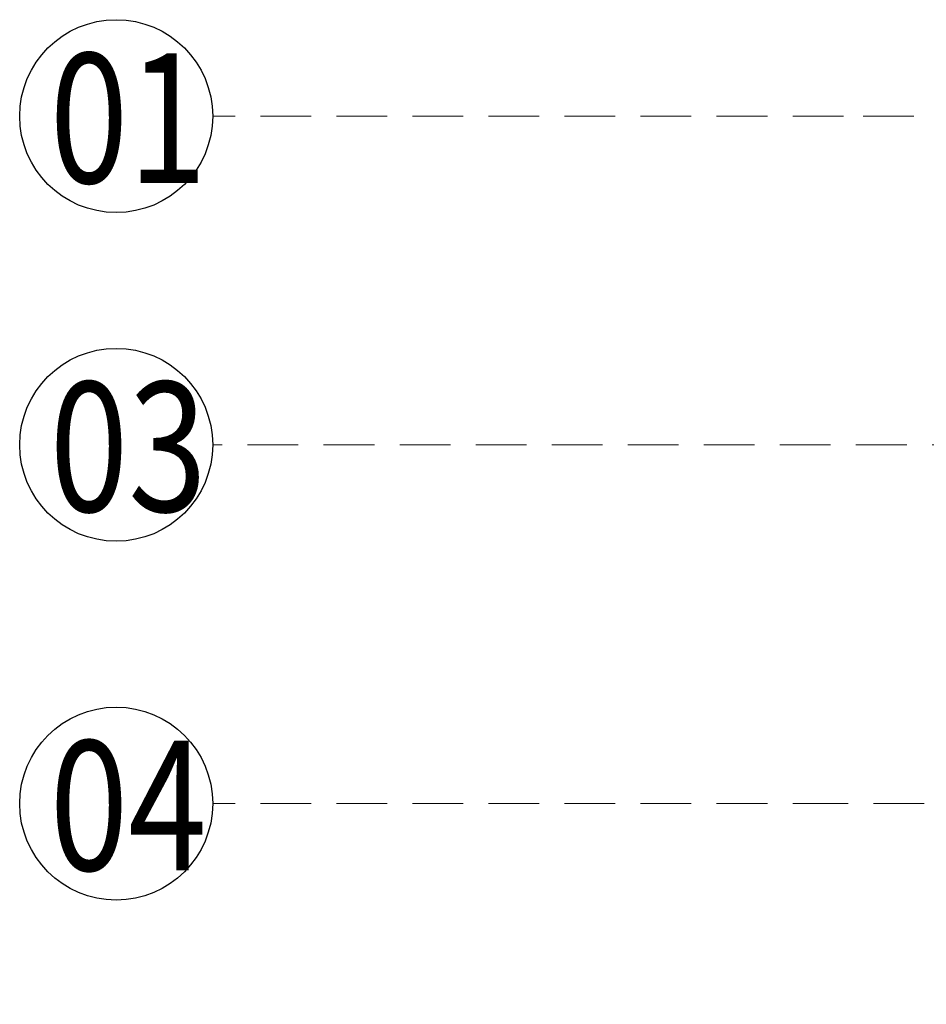
# Model space of a CAD drawing. Units: millimetres. Extents: x 1375 to 5155, y 791 to 1682.
# Drawn here: x 2877 to 2945, y 1368 to 1442 of the extents above; entities that cross this region are included whole.
import ezdxf

# ---------------------------------------------------------------- set-up
doc = ezdxf.new("R2010")
doc.units = ezdxf.units.MM
doc.linetypes.add('HIDDEN', pattern=[9.525, 6.35, -3.175])
for name, color, linetype in [('A-04.尺寸標註', 4, 'Continuous'), ('H-06.木作(細線)', 8, 'Continuous'), ('IE-DIM', 3, 'Continuous'), ('文字', 4, 'Continuous')]:
    doc.layers.add(name, color=color, linetype=linetype)
doc.styles.add('1', font='SimSun.ttf')
doc.styles.add('CHINA', font='SIMPLEX.shx')
doc.styles.add('新細明體', font='PMingLiU.ttf')
doc.dimstyles.new('3', dxfattribs={"dimtxt": 7.5, "dimasz": 2.25, "dimexe": 1.5, "dimexo": 1.5, "dimgap": 0.9, "dimtad": 2, "dimdec": 0, "dimtxsty": '新細明體', "dimblk": 'ARCHTICK', "dimcen": 5, "dimclrd": 8, "dimclre": 8, "dimclrt": 4, "dimadec": 0, "dimazin": 0, "dimtfac": 1, "dimtdec": 0, "dimtix": 1, "dimtmove": 2, "dimatfit": 3, "dimldrblk": 'OPEN90', "dimfxl": 1.25, "dimlwd": 9, "dimlwe": 9, "dimarcsym": 0})
doc.dimstyles.new('DN-1', dxfattribs={"dimtxt": 2.6, "dimasz": 1, "dimexe": 1, "dimexo": 2, "dimgap": 0.5, "dimtad": 1, "dimdec": 0, "dimzin": 9, "dimdsep": 46, "dimtxsty": 'CHINA', "dimblk": 'ARCHTICK', "dimcen": 2, "dimdle": 1, "dimclrd": 5, "dimclre": 8, "dimclrt": 4, "dimadec": 1, "dimazin": 2, "dimtfac": 0.416667, "dimtdec": 0, "dimtix": 1, "dimtmove": 2, "dimatfit": 0, "dimldrblk": 'CCC', "dimfxl": 4, "dimfxlon": 1, "dimtzin": 0, "dimlwd": 25, "dimlwe": 25, "dimarcsym": 0})

# ---------------------------------------------------------------- blocks, each defined once
blk = doc.blocks.new('_ArchTick')
at = {"color": 0, "linetype": 'ByBlock', "const_width": 0.15}
blk.add_lwpolyline([(-0.5, -0.5), (0.5, 0.5)], dxfattribs=at)
blk = doc.blocks.new('*D20')
at = {"layer": 'A-04.尺寸標註', "color": 8, "linetype": 'HIDDEN', "lineweight": 9, "ltscale": 0.3, "transparency": 16777216}
for p, q in [((3308.186, 1390.843), (3308.186, 1046.457)), ((2933.188, 1250.183), (2933.188, 1046.457))]:
    blk.add_line(p, q, dxfattribs=at)
at = {"layer": 'A-04.尺寸標註', "color": 8, "lineweight": 9, "ltscale": 0.3, "transparency": 16777216}
blk.add_line((2933.188, 1047.957), (3308.186, 1047.957), dxfattribs=at)
at = {"layer": 'DEFPOINTS', "color": 0, "ltscale": 0.3, "transparency": 16777216}
for p in [(3308.186, 1392.343), (2933.188, 1251.683), (3308.186, 1047.957)]:
    blk.add_point(p, dxfattribs=at)
at = {"layer": 'A-04.尺寸標註', "color": 8, "lineweight": 9, "ltscale": 0.3, "transparency": 16777216, "xscale": 2.25, "yscale": 2.25, "zscale": 2.25, "rotation": 180}
blk.add_blockref('_ArchTick', (2933.188, 1047.957), dxfattribs=at)
at = {"layer": 'A-04.尺寸標註', "color": 8, "lineweight": 9, "ltscale": 0.3, "transparency": 16777216, "xscale": 2.25, "yscale": 2.25, "zscale": 2.25}
blk.add_blockref('_ArchTick', (3308.186, 1047.957), dxfattribs=at)
at = {"layer": 'A-04.尺寸標註', "color": 4, "ltscale": 0.3, "transparency": 16777216, "insert": (3120.687, 1042.811), "char_height": 7.5, "attachment_point": 5, "style": '新細明體'}
blk.add_mtext('375', dxfattribs=at)
blk = doc.blocks.new('_Open90')
at = {"color": 0, "linetype": 'ByBlock', "lineweight": -2}
for p, q in [((-0.5, 0.5), (0, 0)), ((0, 0), (-1, 0)), ((0, 0), (-0.5, -0.5))]:
    blk.add_line(p, q, dxfattribs=at)
blk = doc.blocks.new('CCC')
at = {"layer": 'IE-DIM', "color": 4, "linetype": 'Continuous', "const_width": 0.432}
blk.add_lwpolyline([(-1.763, 1.611), (-0.837, 0.007), (-1.763, -1.597)], dxfattribs=at)

msp = doc.modelspace()

# ---------------------------------------------------------------- linework, layer by layer
at = {"layer": 'H-06.木作(細線)', "color": 8}
for centre in [(2884.488, 1434.785), (2884.488, 1410.082), (2884.488, 1383.115)]:
    msp.add_circle(centre, 7.251, dxfattribs=at)

# ---------------------------------------------------------------- texts
at = {"layer": '文字', "color": 7, "style": '1', "width": 0.8}
for s, p in [('01', (2879.489, 1429.763)), ('03', (2879.489, 1405.061)), ('04', (2879.489, 1378.094))]:
    msp.add_text(s, height=9.75, dxfattribs=at).set_placement(p)

# ---------------------------------------------------------------- dimensions: what is measured, and where the dimension line sits
at = {"layer": 'A-04.尺寸標註', "color": 8, "ltscale": 0.3}
dim = msp.add_linear_dim(base=(3308.186, 1047.957), p1=(2933.188, 1251.683), p2=(3308.186, 1392.343), angle=180, dimstyle='3', dxfattribs=at)
dim.commit()
dim.dimension.update_dxf_attribs({"geometry": '*D20', "text_midpoint": (3120.687, 1042.811)})

# ---------------------------------------------------------------- leaders
at = {"layer": '文字', "color": 4, "linetype": 'HIDDEN', "ltscale": 0.6}
for points in [[(3104.445, 1434.785), (2939.138, 1434.785), (2891.738, 1434.785)], [(3294.452, 1400.745), (3275.364, 1410.082), (2891.738, 1410.082)], [(2973.79, 1383.115), (2939.138, 1383.115), (2891.738, 1383.115)]]:
    msp.add_leader(points, dimstyle='DN-1', override={"dimasz": 2.4, "dimtad": 0, "dimclrd": 8, "dimlwd": 15}, dxfattribs=at)

doc.saveas('drawing.dxf')
